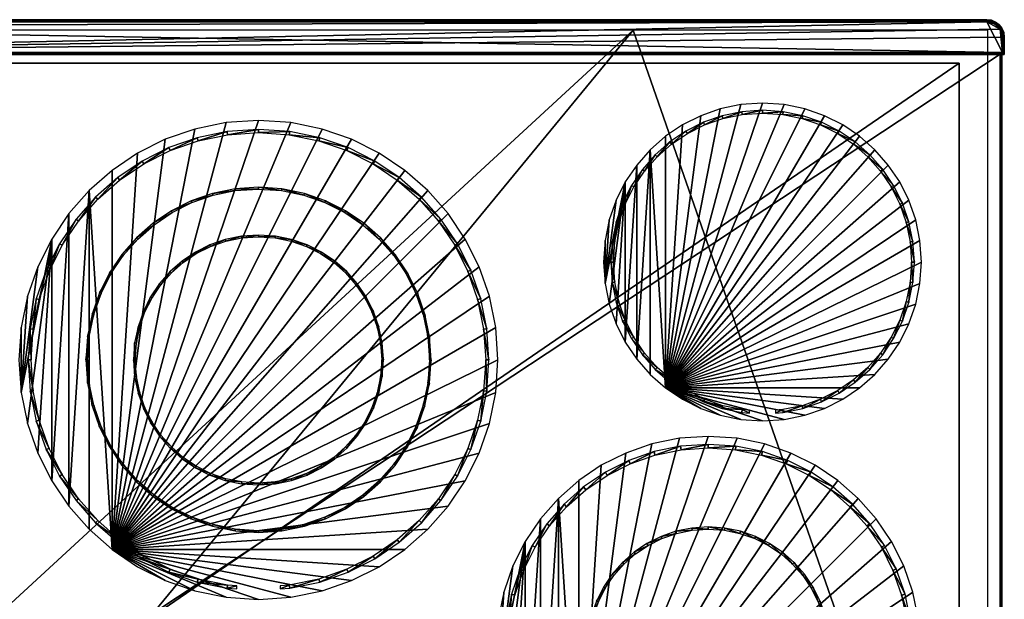
# Model space of a CAD drawing. Units: millimetres. Extents: x 0 to 29.6, y -20.8 to 0.
# Drawn here: x 10 to 29.6, y -11.5 to 0 of the extents above; entities that cross this region are included whole.
import ezdxf

# ---------------------------------------------------------------- set-up
doc = ezdxf.new("R2010")
doc.units = ezdxf.units.MM
doc.layers.get('0').update_dxf_attribs({"true_color": 0x5890e1})

msp = doc.modelspace()

# ---------------------------------------------------------------- meshes
at = {"color": 98, "true_color": 0x004c00}
mesh = msp.add_polyface(dxfattribs=at)
corners = [(0.04, -0.654, 3.529), (0.018, -0.676, 3.525), (29.577, -0.676, 3.525), (0.004, -0.689, 3.511), (29.59, -0.689, 3.511), (0, -0.694, 3.489), (29.594, -0.694, 3.489), (0, -0.694, 3.371), (29.594, -0.694, 3.371), (0.004, -0.689, 3.349), (29.59, -0.689, 3.349), (0.018, -0.676, 3.335), (29.577, -0.676, 3.335), (0.04, -0.654, 3.331), (29.555, -0.654, 3.331), (29.245, -0.04, 3.529), (0.13, -0.13, 3.529), (0.265, -0.051, 3.529), (0.349, -0.04, 3.529), (0.114, -0.114, 3.525), (0.192, -0.082, 3.529), (0.181, -0.063, 3.525), (0.105, -0.105, 3.511), (0.259, -0.03, 3.525), (0.174, -0.051, 3.511), (0.102, -0.102, 3.489), (0.13, -0.13, 3.331), (0.105, -0.105, 3.349), (0.102, -0.102, 3.371), (0.172, -0.047, 3.371), (0.114, -0.114, 3.335), (0.174, -0.051, 3.349), (0.172, -0.047, 3.489), (0.255, -0.012, 3.371), (0.181, -0.063, 3.335), (0.256, -0.017, 3.349), (0.256, -0.017, 3.511), (0.255, -0.012, 3.489), (0.348, -0.018, 3.525), (0.347, -0.004, 3.511), (29.246, -0.018, 3.525), (0.347, 0, 3.489), (29.247, -0.004, 3.511), (0.347, 0, 3.371), (29.247, 0, 3.371), (0.347, -0.004, 3.349), (0.259, -0.03, 3.335), (0.348, -0.018, 3.335), (29.247, -0.004, 3.349), (0.192, -0.082, 3.331), (0.265, -0.051, 3.331), (29.245, -0.04, 3.331), (0.349, -0.04, 3.331), (29.246, -0.018, 3.335)]
mesh.append_faces([[corners[k] for k in face] for face in [(13, 26, 14)]], dxfattribs={"vtx0": -1, "vtx1": -1, "color": 98})
mesh.append_faces([[corners[k] for k in face] for face in [(15, 16, 0), (15, 17, 16), (26, 50, 51)]], dxfattribs={"vtx0": -1, "vtx1": -1, "vtx2": -1, "color": 98})
mesh.append_faces([[corners[k] for k in face] for face in [(19, 16, 20), (20, 21, 19), (21, 20, 17), (23, 17, 18), (17, 23, 21), (26, 30, 34), (18, 38, 23), (38, 18, 15), (49, 34, 46), (34, 49, 26), (46, 50, 49), (50, 46, 47), (47, 52, 50), (52, 47, 53)]], dxfattribs={"vtx0": -1, "vtx2": -1, "color": 98})
mesh.append_faces([[corners[k] for k in face] for face in [(0, 1, 2), (1, 3, 4), (3, 5, 6), (5, 7, 8), (7, 9, 10), (9, 11, 12), (11, 13, 14), (15, 18, 17), (17, 20, 16), (22, 19, 21), (21, 24, 22), (24, 21, 23), (25, 22, 24), (27, 28, 29), (30, 27, 31), (29, 31, 27), (25, 32, 29), (24, 32, 25), (31, 29, 33), (33, 29, 32), (31, 34, 30), (33, 35, 31), (34, 31, 35), (32, 24, 36), (23, 36, 24), (32, 37, 33), (36, 37, 32), (36, 23, 38), (38, 39, 36), (39, 38, 40), (37, 36, 39), (41, 39, 42), (39, 41, 37), (43, 33, 37), (37, 41, 43), (35, 33, 43), (44, 43, 41), (43, 45, 35), (45, 43, 44), (46, 35, 45), (35, 46, 34), (47, 45, 48), (45, 47, 46), (26, 49, 50), (50, 52, 51)]], dxfattribs={"vtx2": -1, "color": 98})
mesh = msp.add_polyface(dxfattribs=at)
corners = [(29.422, -0.047, 3.489), (29.42, -0.051, 3.511), (29.489, -0.105, 3.511), (29.413, -0.063, 3.525), (29.48, -0.114, 3.525), (29.34, -0.012, 3.489), (29.464, -0.13, 3.529), (29.338, -0.017, 3.511), (29.402, -0.082, 3.529), (29.512, -0.192, 3.529), (29.335, -0.03, 3.525), (29.329, -0.051, 3.529), (29.246, -0.018, 3.525), (29.245, -0.04, 3.529), (29.247, -0.004, 3.511), (29.555, -0.349, 3.529), (0.04, -0.654, 3.529), (29.247, 0, 3.489), (29.555, -0.654, 3.529), (29.577, -0.676, 3.525), (29.59, -0.689, 3.511), (0.018, -0.676, 3.525), (29.594, -0.694, 3.489), (0.004, -0.689, 3.511), (29.594, -0.694, 3.371), (0, -0.694, 3.489), (29.59, -0.689, 3.349), (0, -0.694, 3.371), (29.577, -0.676, 3.335), (0.004, -0.689, 3.349), (29.555, -0.654, 3.331), (0.018, -0.676, 3.335), (0.348, -0.018, 3.525), (0.347, -0.004, 3.511), (0.347, 0, 3.489), (29.247, 0, 3.371), (29.34, -0.012, 3.371), (29.247, -0.004, 3.349), (0.347, -0.004, 3.349), (0.13, -0.13, 3.331), (29.245, -0.04, 3.331), (29.246, -0.018, 3.335), (0.348, -0.018, 3.335), (0.349, -0.04, 3.331), (29.338, -0.017, 3.349), (29.335, -0.03, 3.335), (29.422, -0.047, 3.371), (29.493, -0.102, 3.371), (29.42, -0.051, 3.349), (29.413, -0.063, 3.335), (29.489, -0.105, 3.349), (29.329, -0.051, 3.331), (29.402, -0.082, 3.331), (29.48, -0.114, 3.335), (29.512, -0.192, 3.331), (29.464, -0.13, 3.331)]
mesh.append_faces([[corners[k] for k in face] for face in [(15, 9, 16), (9, 13, 16), (9, 8, 13), (39, 40, 30), (40, 52, 54), (40, 54, 30)]], dxfattribs={"vtx0": -1, "vtx1": -1, "vtx2": -1, "color": 98})
mesh.append_faces([[corners[k] for k in face] for face in [(6, 4, 3), (3, 8, 6), (8, 3, 10), (10, 11, 8), (11, 10, 12), (12, 13, 11), (13, 12, 32), (41, 40, 43), (40, 41, 45), (51, 45, 49), (45, 51, 40), (49, 52, 51), (52, 49, 53), (53, 55, 52)]], dxfattribs={"vtx0": -1, "vtx2": -1, "color": 98})
mesh.append_faces([[corners[k] for k in face] for face in [(18, 15, 16)]], dxfattribs={"vtx1": -1, "color": 98})
mesh.append_faces([[corners[k] for k in face] for face in [(0, 1, 2), (1, 3, 4), (1, 0, 5), (5, 7, 1), (3, 1, 7), (9, 6, 8), (7, 10, 3), (14, 12, 10), (10, 7, 14), (17, 14, 7), (7, 5, 17), (19, 18, 16), (20, 19, 21), (22, 20, 23), (24, 22, 25), (26, 24, 27), (28, 26, 29), (30, 28, 31), (8, 11, 13), (12, 14, 33), (14, 17, 34), (34, 17, 35), (36, 35, 17), (17, 5, 36), (35, 37, 38), (37, 35, 36), (37, 41, 42), (41, 37, 44), (36, 44, 37), (44, 45, 41), (44, 36, 46), (46, 36, 5), (5, 0, 46), (47, 46, 0), (46, 48, 44), (48, 46, 47), (45, 44, 48), (48, 49, 45), (49, 48, 50), (40, 51, 52), (50, 53, 49), (52, 55, 54)]], dxfattribs={"vtx2": -1, "color": 98})
mesh = msp.add_polyface(dxfattribs=at)
corners = [(29.582, -0.255, 3.489), (29.594, -0.347, 3.489), (29.594, -0.347, 3.371), (29.582, -0.255, 3.371), (29.547, -0.172, 3.489), (29.547, -0.172, 3.371), (29.493, -0.102, 3.489), (29.493, -0.102, 3.371), (29.422, -0.047, 3.489), (29.489, -0.105, 3.511), (29.543, -0.174, 3.511), (29.531, -0.181, 3.525), (29.565, -0.259, 3.525), (29.48, -0.114, 3.525), (29.578, -0.256, 3.511), (29.577, -0.348, 3.525), (29.59, -0.347, 3.511), (29.42, -0.051, 3.511), (29.464, -0.13, 3.529), (29.512, -0.192, 3.529), (29.543, -0.265, 3.529), (29.555, -0.349, 3.529), (29.555, -0.654, 3.529), (29.577, -0.676, 3.525), (29.59, -0.689, 3.511), (29.594, -0.694, 3.489), (29.594, -0.694, 3.371), (29.59, -0.347, 3.349), (29.59, -0.689, 3.349), (29.577, -0.348, 3.335), (29.577, -0.676, 3.335), (29.555, -0.349, 3.331), (29.555, -0.654, 3.331), (29.489, -0.105, 3.349), (29.42, -0.051, 3.349), (29.543, -0.174, 3.349), (29.48, -0.114, 3.335), (29.512, -0.192, 3.331), (29.543, -0.265, 3.331), (29.578, -0.256, 3.349), (29.531, -0.181, 3.335), (29.464, -0.13, 3.331), (29.565, -0.259, 3.335)]
mesh.append_faces([[corners[k] for k in face] for face in [(13, 18, 19), (19, 11, 13), (11, 19, 20), (20, 12, 11), (12, 20, 21), (21, 15, 12), (15, 21, 22), (31, 29, 30), (37, 31, 32), (41, 36, 40), (40, 37, 41), (37, 40, 42), (42, 38, 37), (38, 42, 29), (29, 31, 38)]], dxfattribs={"vtx0": -1, "vtx2": -1, "color": 98})
mesh.append_faces([[corners[k] for k in face] for face in [(0, 1, 2), (2, 3, 0), (4, 0, 3), (3, 5, 4), (6, 4, 5), (5, 7, 6), (8, 6, 7), (9, 6, 8), (6, 9, 10), (10, 4, 6), (11, 10, 9), (10, 11, 12), (9, 13, 11), (4, 10, 14), (12, 14, 10), (14, 12, 15), (14, 0, 4), (15, 16, 14), (0, 14, 16), (16, 1, 0), (13, 9, 17), (21, 20, 19), (22, 23, 15), (16, 15, 23), (23, 24, 16), (1, 16, 24), (24, 25, 1), (2, 1, 25), (25, 26, 2), (27, 2, 26), (26, 28, 27), (29, 27, 28), (28, 30, 29), (30, 32, 31), (7, 33, 34), (33, 7, 5), (5, 35, 33), (36, 33, 35), (35, 5, 3), (37, 38, 31), (3, 39, 35), (39, 3, 2), (2, 27, 39), (35, 40, 36), (40, 35, 39), (39, 42, 40), (42, 39, 27), (27, 29, 42)]], dxfattribs={"vtx2": -1, "color": 98})
mesh = msp.add_polyface(dxfattribs=at)
corners = [(0.206, -20.47, 3.504), (5.517, -20.47, 3.504), (22.206, -0.209, 3.504), (0.206, -0.209, 3.504)]
mesh.append_faces([[corners[k] for k in face] for face in [(0, 1, 2), (2, 3, 0)]], dxfattribs={"vtx2": -1, "color": 98})
mesh = msp.add_polyface(dxfattribs=at)
corners = [(29.265, -20.47, 3.504), (29.265, -0.209, 3.504), (22.206, -0.209, 3.504), (5.517, -20.47, 3.504)]
mesh.append_faces([[corners[k] for k in face] for face in [(0, 1, 2), (2, 3, 0)]], dxfattribs={"vtx2": -1, "color": 98})
mesh = msp.add_polyface(dxfattribs=at)
corners = [(0.079, -0.689, 3.331), (0.063, -0.689, 3.334), (0.05, -0.689, 3.47), (29.515, -0.689, 3.499), (0.053, -0.689, 3.344), (0.05, -0.689, 3.361), (0.05, -20.114, 3.361), (0.053, -20.114, 3.344), (29.515, -20.114, 3.331), (0.05, -20.114, 3.47), (0.053, -20.114, 3.486), (0.053, -0.689, 3.486), (0.063, -20.114, 3.496), (0.063, -0.689, 3.496), (0.079, -20.114, 3.499), (0.079, -0.689, 3.499), (29.515, -20.114, 3.499), (29.531, -20.114, 3.496), (29.541, -20.114, 3.486), (29.531, -0.689, 3.496), (29.545, -20.114, 3.47), (29.541, -0.689, 3.486), (29.545, -0.689, 3.47), (29.545, -0.689, 3.361), (29.545, -20.114, 3.361), (29.541, -20.114, 3.344), (29.531, -20.114, 3.334), (29.541, -0.689, 3.344), (29.531, -0.689, 3.334), (29.515, -0.689, 3.331), (0.079, -20.114, 3.331), (0.063, -20.114, 3.334)]
mesh.append_faces([[corners[k] for k in face] for face in [(3, 0, 2), (14, 6, 8), (14, 8, 20), (3, 23, 0)]], dxfattribs={"vtx0": -1, "vtx1": -1, "vtx2": -1, "color": 98})
mesh.append_faces([[corners[k] for k in face] for face in [(3, 2, 11), (3, 11, 13), (14, 18, 17), (14, 20, 18)]], dxfattribs={"vtx0": -1, "vtx2": -1, "color": 98})
mesh.append_faces([[corners[k] for k in face] for face in [(15, 3, 13), (16, 14, 17)]], dxfattribs={"vtx1": -1, "color": 98})
mesh.append_faces([[corners[k] for k in face] for face in [(0, 1, 2), (1, 4, 2), (6, 7, 8), (12, 10, 6), (14, 12, 6), (19, 21, 23), (3, 19, 23), (26, 25, 20), (8, 26, 20), (23, 27, 0), (27, 28, 0), (7, 31, 8)]], dxfattribs={"vtx1": -1, "vtx2": -1, "color": 98})
mesh.append_faces([[corners[k] for k in face] for face in [(4, 5, 2), (6, 5, 4), (2, 5, 6), (4, 7, 6), (6, 9, 2), (2, 9, 10), (10, 9, 6), (10, 11, 2), (11, 10, 12), (12, 13, 11), (13, 12, 14), (14, 15, 13), (3, 15, 14), (14, 16, 3), (3, 16, 17), (17, 19, 3), (19, 17, 18), (18, 21, 19), (21, 18, 20), (20, 22, 21), (21, 22, 23), (23, 22, 20), (20, 24, 23), (25, 24, 20), (23, 24, 25), (25, 27, 23), (27, 25, 26), (26, 28, 27), (28, 26, 8), (28, 29, 0), (8, 29, 28), (30, 0, 29), (29, 8, 30), (1, 31, 7), (7, 4, 1), (0, 30, 31), (31, 1, 0), (31, 30, 8)]], dxfattribs={"vtx2": -1, "color": 98})
mesh = msp.add_polyface(dxfattribs=at)
corners = [(0.898, -19.936, 3.331), (0.898, -0.867, 3.331), (0.898, -0.867), (0.898, -19.936), (28.696, -19.936, 3.331), (28.696, -0.867), (28.696, -0.867, 3.331), (28.696, -19.936)]
mesh.append_faces([[corners[k] for k in face] for face in [(0, 1, 2), (2, 3, 0), (4, 0, 3), (5, 2, 1), (3, 2, 5), (1, 6, 5), (3, 7, 4), (6, 4, 7), (5, 7, 3), (7, 5, 6)]], dxfattribs={"vtx2": -1, "color": 98})
mesh = msp.add_polyface(dxfattribs=at)
corners = [(21.643, -4.399, 3.514), (21.614, -4.828, 3.514), (21.643, -5.257, 3.514), (21.728, -3.987, 3.514), (21.863, -3.597, 3.514), (22.047, -3.231, 3.514), (21.728, -5.669, 3.514), (21.863, -6.06, 3.514), (22.047, -6.425, 3.514), (22.274, -2.895, 3.514), (22.274, -6.762, 3.514), (22.542, -2.591, 3.514), (22.542, -7.066, 3.514), (22.846, -7.333, 3.514), (22.846, -2.323, 3.514), (23.183, -2.096, 3.514), (23.548, -1.912, 3.514), (23.938, -1.776, 3.514), (24.35, -1.692, 3.514), (24.779, -1.663, 3.514), (25.208, -1.692, 3.514), (25.62, -1.776, 3.514), (26.011, -1.912, 3.514), (26.376, -2.096, 3.514), (26.713, -2.323, 3.514), (27.017, -2.591, 3.514), (27.284, -2.895, 3.514), (27.512, -3.231, 3.514), (27.695, -3.597, 3.514), (27.831, -3.987, 3.514), (27.915, -4.399, 3.514), (27.944, -4.828, 3.514), (27.915, -5.257, 3.514), (27.831, -5.669, 3.514), (27.695, -6.06, 3.514), (27.512, -6.425, 3.514), (27.284, -6.762, 3.514), (27.017, -7.066, 3.514), (26.713, -7.333, 3.514), (26.376, -7.561, 3.514), (26.011, -7.744, 3.514), (25.62, -7.88, 3.514), (25.208, -7.964, 3.514), (24.779, -7.993, 3.514), (24.35, -7.964, 3.514), (23.938, -7.88, 3.514), (23.548, -7.744, 3.514), (23.183, -7.561, 3.514), (8.497, -5.473, 3.514), (8.409, -5.046, 3.514), (8.268, -4.641, 3.514), (1.96, -5.919, 3.514), (8.527, -5.919, 3.514), (7.249, -3.32, 3.514), (8.527, -13.246, 3.514), (6.9, -3.084, 3.514), (6.521, -2.893, 3.514), (1.96, -13.246, 3.514), (1.99, -13.691, 3.514), (8.497, -13.691, 3.514), (1.99, -5.473, 3.514), (2.077, -5.046, 3.514), (2.218, -4.641, 3.514), (8.268, -14.523, 3.514), (8.409, -14.118, 3.514), (2.645, -3.913, 3.514), (2.409, -4.262, 3.514), (2.077, -14.118, 3.514), (2.218, -14.523, 3.514), (3.966, -2.893, 3.514), (3.238, -3.32, 3.514), (2.922, -3.597, 3.514), (3.587, -3.084, 3.514), (5.689, -2.665, 3.514), (6.116, -2.752, 3.514), (4.798, -2.665, 3.514), (5.243, -2.635, 3.514), (4.371, -2.752, 3.514), (2.409, -14.902, 3.514), (2.645, -15.252, 3.514), (2.922, -15.567, 3.514), (3.238, -15.845, 3.514), (3.966, -16.271, 3.514), (3.587, -16.081, 3.514), (7.842, -15.252, 3.514), (8.078, -14.902, 3.514), (7.249, -15.845, 3.514), (7.564, -15.567, 3.514), (6.521, -16.271, 3.514), (6.9, -16.081, 3.514), (4.371, -16.412, 3.514), (4.798, -16.499, 3.514), (5.689, -16.499, 3.514), (6.116, -16.412, 3.514), (5.243, -16.529, 3.514), (10.016, -6.13, 3.514), (9.972, -6.777, 3.514), (10.016, -7.423, 3.514), (10.143, -5.51, 3.514), (10.347, -4.921, 3.514), (10.624, -4.371, 3.514), (10.143, -8.044, 3.514), (10.347, -8.632, 3.514), (10.624, -9.183, 3.514), (10.967, -3.863, 3.514), (10.967, -9.69, 3.514), (11.37, -3.405, 3.514), (11.37, -10.148, 3.514), (11.828, -10.552, 3.514), (11.828, -3.002, 3.514), (12.335, -2.659, 3.514), (12.886, -2.383, 3.514), (13.474, -2.178, 3.514), (14.095, -2.051, 3.514), (14.741, -2.007, 3.514), (15.388, -2.051, 3.514), (16.008, -2.178, 3.514), (16.597, -2.383, 3.514), (17.148, -2.659, 3.514), (17.655, -3.002, 3.514), (18.113, -3.405, 3.514), (18.516, -3.863, 3.514), (18.859, -4.371, 3.514), (19.136, -4.921, 3.514), (19.34, -5.51, 3.514), (19.467, -6.13, 3.514), (19.511, -6.777, 3.514), (19.467, -7.423, 3.514), (19.34, -8.044, 3.514), (19.136, -8.632, 3.514), (18.859, -9.183, 3.514), (18.516, -9.69, 3.514), (18.113, -10.148, 3.514), (17.655, -10.552, 3.514), (17.148, -10.895, 3.514), (16.597, -11.171, 3.514), (16.008, -11.376, 3.514), (15.388, -11.503, 3.514), (14.741, -11.546, 3.514), (14.095, -11.503, 3.514), (13.474, -11.376, 3.514), (12.886, -11.171, 3.514), (12.335, -10.895, 3.514), (19.514, -11.95, 3.514), (19.476, -12.522, 3.514), (19.514, -13.095, 3.514), (19.627, -11.4, 3.514), (19.808, -10.879, 3.514), (20.053, -10.392, 3.514), (19.627, -13.644, 3.514), (19.808, -14.165, 3.514), (20.053, -14.653, 3.514), (20.356, -9.943, 3.514), (20.356, -15.102, 3.514), (20.713, -9.537, 3.514), (20.713, -15.508, 3.514), (21.119, -15.865, 3.514), (21.119, -9.18, 3.514), (21.568, -8.876, 3.514), (22.056, -8.631, 3.514), (22.577, -8.45, 3.514), (23.126, -8.338, 3.514), (23.699, -8.299, 3.514), (24.272, -8.338, 3.514), (24.821, -8.45, 3.514), (25.342, -8.631, 3.514), (25.829, -8.876, 3.514), (26.279, -9.18, 3.514), (26.684, -9.537, 3.514), (27.041, -9.943, 3.514), (27.345, -10.392, 3.514), (27.59, -10.879, 3.514), (27.771, -11.4, 3.514), (27.884, -11.95, 3.514), (27.922, -12.522, 3.514), (27.884, -13.095, 3.514), (27.771, -13.644, 3.514), (27.59, -14.165, 3.514), (27.345, -14.653, 3.514), (27.041, -15.102, 3.514), (26.684, -15.508, 3.514), (26.279, -15.865, 3.514), (25.829, -16.169, 3.514), (25.342, -16.413, 3.514), (24.821, -16.595, 3.514), (24.272, -16.707, 3.514), (23.699, -16.746, 3.514), (23.126, -16.707, 3.514), (22.577, -16.595, 3.514), (22.056, -16.413, 3.514), (21.568, -16.169, 3.514), (8.078, -4.262, 3.514), (7.842, -3.913, 3.514), (7.564, -3.597, 3.514)]
mesh.append_faces([[corners[k] for k in face] for face in [(0, 2, 3), (95, 97, 98), (143, 145, 146)]], dxfattribs={"vtx0": -1, "vtx1": -1, "color": 98})
mesh.append_faces([[corners[k] for k in face] for face in [(51, 48, 50), (51, 50, 53), (58, 63, 59), (51, 65, 62), (51, 69, 65), (51, 53, 69), (69, 70, 65), (53, 73, 69), (53, 56, 73), (73, 75, 69), (58, 68, 79), (58, 79, 82), (79, 81, 82), (58, 82, 63), (86, 84, 63), (82, 86, 63), (92, 88, 86), (82, 92, 86), (82, 91, 92), (50, 192, 53)]], dxfattribs={"vtx0": -1, "vtx1": -1, "vtx2": -1, "color": 98})
mesh.append_faces([[corners[k] for k in face] for face in [(2, 4, 3), (2, 5, 4), (8, 9, 5), (10, 11, 9), (13, 14, 11), (13, 15, 14), (13, 16, 15), (13, 17, 16), (13, 18, 17), (13, 19, 18), (13, 20, 19), (13, 21, 20), (13, 22, 21), (13, 23, 22), (13, 24, 23), (13, 25, 24), (13, 26, 25), (13, 27, 26), (13, 28, 27), (13, 29, 28), (13, 30, 29), (13, 31, 30), (13, 32, 31), (13, 33, 32), (13, 34, 33), (13, 35, 34), (13, 36, 35), (13, 37, 36), (13, 38, 37), (13, 39, 38), (13, 40, 39), (13, 41, 40), (13, 42, 41), (13, 43, 42), (13, 44, 43), (13, 45, 44), (13, 46, 45), (51, 52, 48), (58, 59, 54), (51, 62, 61), (97, 99, 98), (97, 100, 99), (103, 104, 100), (105, 106, 104), (108, 109, 106), (108, 110, 109), (108, 111, 110), (108, 112, 111), (108, 113, 112), (108, 114, 113), (108, 115, 114), (108, 116, 115), (108, 117, 116), (108, 118, 117), (108, 119, 118), (108, 120, 119), (108, 121, 120), (108, 122, 121), (108, 123, 122), (108, 124, 123), (108, 125, 124), (108, 126, 125), (108, 127, 126), (108, 128, 127), (108, 129, 128), (108, 130, 129), (108, 131, 130), (108, 132, 131), (108, 133, 132), (108, 134, 133), (108, 135, 134), (108, 136, 135), (108, 137, 136), (108, 138, 137), (108, 139, 138), (108, 140, 139), (108, 141, 140), (145, 147, 146), (145, 148, 147), (151, 152, 148), (153, 154, 152), (156, 157, 154), (156, 158, 157), (156, 159, 158), (156, 160, 159), (156, 161, 160), (156, 162, 161), (156, 163, 162), (156, 164, 163), (156, 165, 164), (156, 166, 165), (156, 167, 166), (156, 168, 167), (156, 169, 168), (156, 170, 169), (156, 171, 170), (156, 172, 171), (156, 173, 172), (156, 174, 173), (156, 175, 174), (156, 176, 175), (156, 177, 176), (156, 178, 177), (156, 179, 178), (156, 180, 179), (156, 181, 180), (156, 182, 181), (156, 183, 182), (156, 184, 183), (156, 185, 184), (156, 186, 185), (156, 187, 186), (156, 188, 187), (156, 189, 188)]], dxfattribs={"vtx0": -1, "vtx2": -1, "color": 98})
mesh.append_faces([[corners[k] for k in face] for face in [(60, 51, 61)]], dxfattribs={"vtx1": -1, "color": 98})
mesh.append_faces([[corners[k] for k in face] for face in [(2, 6, 5), (6, 7, 5), (7, 8, 5), (8, 10, 9), (10, 12, 11), (12, 13, 11), (54, 52, 51), (51, 57, 54), (57, 58, 54), (97, 101, 100), (101, 102, 100), (102, 103, 100), (103, 105, 104), (105, 107, 106), (107, 108, 106), (145, 149, 148), (149, 150, 148), (150, 151, 148), (151, 153, 152), (153, 155, 154), (155, 156, 154)]], dxfattribs={"vtx1": -1, "vtx2": -1, "color": 98})
mesh.append_faces([[corners[k] for k in face] for face in [(0, 1, 2), (13, 47, 46), (48, 49, 50), (53, 55, 56), (63, 64, 59), (65, 66, 62), (58, 67, 68), (70, 71, 65), (69, 72, 70), (56, 74, 73), (73, 76, 75), (75, 77, 69), (68, 78, 79), (79, 80, 81), (81, 83, 82), (84, 85, 63), (86, 87, 84), (88, 89, 86), (82, 90, 91), (92, 93, 88), (91, 94, 92), (95, 96, 97), (108, 142, 141), (143, 144, 145), (156, 190, 189), (50, 191, 192), (192, 193, 53)]], dxfattribs={"vtx2": -1, "color": 98})
mesh = msp.add_polyface(dxfattribs=at)
corners = [(22.642, -2.691, 3.519), (22.386, -2.981, 3.519), (22.431, -3.016, 3.519), (22.218, -3.332, 3.519), (22.169, -3.303, 3.519), (22.046, -3.674, 3.519), (22.218, -6.325, 3.519), (22.046, -5.982, 3.519), (21.994, -6.004, 3.519), (22.932, -2.435, 3.519), (22.682, -2.731, 3.519), (22.967, -2.48, 3.519), (23.254, -2.218, 3.519), (23.283, -2.267, 3.519), (23.603, -2.043, 3.519), (23.625, -2.095, 3.519), (23.976, -1.913, 3.519), (23.991, -1.968, 3.519), (24.369, -1.833, 3.519), (24.377, -1.889, 3.519), (24.779, -1.805, 3.519), (24.779, -1.862, 3.519), (25.189, -1.833, 3.519), (25.182, -1.889, 3.519), (25.582, -1.913, 3.519), (25.567, -1.968, 3.519), (25.956, -2.043, 3.519), (25.933, -2.095, 3.519), (26.304, -2.218, 3.519), (26.276, -2.267, 3.519), (26.626, -2.435, 3.519), (26.591, -2.48, 3.519), (26.916, -2.691, 3.519), (26.876, -2.731, 3.519), (27.172, -2.981, 3.519), (27.127, -3.016, 3.519), (27.389, -3.303, 3.519), (27.34, -3.332, 3.519), (27.565, -3.652, 3.519), (27.512, -3.674, 3.519), (27.695, -4.025, 3.519), (27.64, -4.04, 3.519), (27.775, -4.418, 3.519), (27.719, -4.426, 3.519), (27.803, -4.828, 3.519), (27.746, -4.828, 3.519), (27.775, -5.238, 3.519), (27.719, -5.23, 3.519), (27.695, -5.631, 3.519), (27.64, -5.616, 3.519), (27.565, -6.004, 3.519), (27.512, -5.982, 3.519), (27.389, -6.353, 3.519)]
mesh.append_faces([[corners[k] for k in face] for face in [(0, 1, 2), (3, 2, 1), (1, 4, 3), (5, 3, 4), (6, 7, 8), (9, 0, 10), (10, 11, 9), (12, 9, 11), (11, 13, 12), (14, 12, 13), (13, 15, 14), (16, 14, 15), (15, 17, 16), (18, 16, 17), (17, 19, 18), (20, 18, 19), (19, 21, 20), (22, 20, 21), (21, 23, 22), (24, 22, 23), (23, 25, 24), (26, 24, 25), (25, 27, 26), (28, 26, 27), (27, 29, 28), (30, 28, 29), (29, 31, 30), (32, 30, 31), (31, 33, 32), (34, 32, 33), (33, 35, 34), (36, 34, 35), (35, 37, 36), (38, 36, 37), (37, 39, 38), (40, 38, 39), (39, 41, 40), (42, 40, 41), (41, 43, 42), (44, 42, 43), (43, 45, 44), (46, 44, 45), (45, 47, 46), (48, 46, 47), (47, 49, 48), (50, 48, 49), (49, 51, 50), (52, 50, 51), (2, 10, 0)]], dxfattribs={"vtx1": -1, "vtx2": -1, "color": 98})
mesh = msp.add_polyface(dxfattribs=at)
corners = [(13.522, -2.352, 3.519), (12.956, -2.549, 3.519), (12.981, -2.606, 3.519), (13.539, -2.412, 3.519), (14.119, -2.229, 3.519), (14.128, -2.292, 3.519), (14.741, -2.188, 3.519), (14.741, -2.25, 3.519), (15.364, -2.229, 3.519), (15.355, -2.292, 3.519), (15.961, -2.352, 3.519), (15.944, -2.412, 3.519), (16.527, -2.549, 3.519), (16.502, -2.606, 3.519), (13.007, -3.809, 3.519), (13.025, -3.838, 3.519), (13.417, -3.641, 3.519), (13.404, -3.61, 3.519), (13.837, -3.495, 3.519), (13.828, -3.462, 3.519), (14.28, -3.405, 3.519), (14.275, -3.371, 3.519), (14.741, -3.373, 3.519), (14.741, -3.339, 3.519), (15.203, -3.405, 3.519), (15.207, -3.371, 3.519), (15.646, -3.495, 3.519), (15.655, -3.462, 3.519), (16.065, -3.641, 3.519), (16.079, -3.61, 3.519), (16.458, -3.838, 3.519), (13.222, -4.808, 3.519), (12.983, -5.018, 3.519), (13.007, -5.042, 3.519), (13.243, -4.835, 3.519), (13.486, -4.629, 3.519), (13.504, -4.658, 3.519), (13.774, -4.485, 3.519), (13.787, -4.516, 3.519), (14.08, -4.378, 3.519), (14.09, -4.411, 3.519), (14.404, -4.312, 3.519), (14.409, -4.346, 3.519), (14.741, -4.289, 3.519), (14.741, -4.323, 3.519), (15.079, -4.312, 3.519), (15.074, -4.346, 3.519), (15.402, -4.378, 3.519), (15.393, -4.411, 3.519), (15.709, -4.485, 3.519), (15.696, -4.516, 3.519), (15.997, -4.629, 3.519), (15.979, -4.658, 3.519), (16.261, -4.808, 3.519), (16.24, -4.835, 3.519)]
mesh.append_faces([[corners[k] for k in face] for face in [(14, 15, 16), (16, 17, 14), (17, 16, 18), (18, 19, 17), (19, 18, 20), (20, 21, 19), (21, 20, 22), (22, 23, 21), (23, 22, 24), (24, 25, 23), (25, 24, 26), (26, 27, 25), (27, 26, 28), (28, 29, 27), (29, 28, 30)]], dxfattribs={"vtx0": -1, "vtx2": -1, "color": 98})
mesh.append_faces([[corners[k] for k in face] for face in [(0, 1, 2), (2, 3, 0), (4, 0, 3), (3, 5, 4), (6, 4, 5), (5, 7, 6), (8, 6, 7), (7, 9, 8), (10, 8, 9), (9, 11, 10), (12, 10, 11), (11, 13, 12), (31, 32, 33), (33, 34, 31), (35, 31, 34), (34, 36, 35), (37, 35, 36), (36, 38, 37), (39, 37, 38), (38, 40, 39), (41, 39, 40), (40, 42, 41), (43, 41, 42), (42, 44, 43), (45, 43, 44), (44, 46, 45), (47, 45, 46), (46, 48, 47), (49, 47, 48), (48, 50, 49), (51, 49, 50), (50, 52, 51), (53, 51, 52), (52, 54, 53)]], dxfattribs={"vtx1": -1, "vtx2": -1, "color": 98})
mesh = msp.add_polyface(dxfattribs=at)
corners = [(11.159, -4.012, 3.519), (11.542, -3.577, 3.519), (11.497, -3.533, 3.519), (11.109, -3.973, 3.519), (10.833, -4.493, 3.519), (10.779, -4.462, 3.519), (10.571, -5.016, 3.519), (10.513, -4.991, 3.519), (10.377, -5.574, 3.519), (10.316, -5.558, 3.519), (10.256, -6.163, 3.519), (10.194, -6.155, 3.519), (10.215, -6.777, 3.519), (10.152, -6.777, 3.519), (12.021, -4.677, 3.519), (12.048, -4.698, 3.519), (12.336, -4.371, 3.519), (11.774, -5.043, 3.519), (11.803, -5.06, 3.519), (11.574, -5.439, 3.519), (11.606, -5.453, 3.519), (11.427, -5.864, 3.519), (11.46, -5.873, 3.519), (11.335, -6.311, 3.519), (11.369, -6.315, 3.519), (11.304, -6.777, 3.519), (11.338, -6.777, 3.519), (12.983, -5.018, 3.519), (12.772, -5.257, 3.519), (12.799, -5.278, 3.519), (12.623, -5.539, 3.519), (12.594, -5.522, 3.519), (12.481, -5.822, 3.519), (12.449, -5.809, 3.519), (12.376, -6.125, 3.519), (12.343, -6.116, 3.519), (12.31, -6.444, 3.519), (12.276, -6.439, 3.519), (12.288, -6.777, 3.519), (12.254, -6.777, 3.519), (12.31, -7.11, 3.519), (11.938, -3.144, 3.519), (11.976, -3.194, 3.519), (12.426, -2.815, 3.519), (12.458, -2.869, 3.519), (12.956, -2.549, 3.519), (12.981, -2.606, 3.519), (8.351, -6.344, 3.519), (8.38, -5.919, 3.519), (8.321, -5.919, 3.519), (12.311, -4.347, 3.519), (12.663, -4.083, 3.519), (12.642, -4.056, 3.519), (13.025, -3.838, 3.519), (13.007, -3.809, 3.519), (13.007, -5.042, 3.519)]
mesh.append_faces([[corners[k] for k in face] for face in [(14, 15, 16), (15, 14, 17), (17, 18, 15), (18, 17, 19), (19, 20, 18), (20, 19, 21), (21, 22, 20), (22, 21, 23), (23, 24, 22), (24, 23, 25), (25, 26, 24), (50, 16, 51), (51, 52, 50), (52, 51, 53), (53, 54, 52), (16, 50, 14)]], dxfattribs={"vtx0": -1, "vtx2": -1, "color": 98})
mesh.append_faces([[corners[k] for k in face] for face in [(0, 1, 2), (2, 3, 0), (4, 0, 3), (3, 5, 4), (6, 4, 5), (5, 7, 6), (8, 6, 7), (7, 9, 8), (10, 8, 9), (9, 11, 10), (12, 10, 11), (11, 13, 12), (27, 28, 29), (30, 29, 28), (28, 31, 30), (32, 30, 31), (31, 33, 32), (34, 32, 33), (33, 35, 34), (36, 34, 35), (35, 37, 36), (38, 36, 37), (37, 39, 38), (40, 38, 39), (41, 2, 1), (1, 42, 41), (43, 41, 42), (42, 44, 43), (45, 43, 44), (44, 46, 45), (47, 48, 49), (29, 55, 27)]], dxfattribs={"vtx1": -1, "vtx2": -1, "color": 98})
mesh = msp.add_polyface(dxfattribs=at)
corners = [(22.169, -3.303, 3.519), (21.994, -3.652, 3.519), (22.046, -3.674, 3.519), (21.919, -4.04, 3.519), (21.864, -4.025, 3.519), (21.84, -4.426, 3.519), (21.784, -4.418, 3.519), (21.813, -4.828, 3.519), (21.756, -4.828, 3.519), (21.84, -5.23, 3.519), (21.784, -5.238, 3.519), (21.919, -5.616, 3.519), (21.864, -5.631, 3.519), (22.046, -5.982, 3.519), (17.057, -2.815, 3.519), (16.527, -2.549, 3.519), (16.502, -2.606, 3.519), (17.025, -2.869, 3.519), (17.545, -3.144, 3.519), (17.506, -3.194, 3.519), (17.986, -3.533, 3.519), (17.941, -3.577, 3.519), (18.374, -3.973, 3.519), (18.324, -4.012, 3.519), (18.704, -4.462, 3.519), (18.649, -4.493, 3.519), (18.97, -4.991, 3.519), (18.912, -5.016, 3.519), (19.167, -5.558, 3.519), (19.106, -5.574, 3.519), (19.289, -6.155, 3.519), (16.458, -3.838, 3.519), (16.476, -3.809, 3.519), (16.079, -3.61, 3.519), (16.82, -4.083, 3.519), (16.841, -4.056, 3.519), (17.147, -4.371, 3.519), (17.171, -4.347, 3.519), (17.435, -4.698, 3.519), (17.462, -4.677, 3.519), (17.68, -5.06, 3.519), (17.709, -5.043, 3.519), (17.877, -5.453, 3.519), (17.909, -5.439, 3.519), (18.023, -5.873, 3.519), (18.056, -5.864, 3.519), (16.5, -5.018, 3.519), (16.261, -4.808, 3.519), (16.24, -4.835, 3.519), (16.476, -5.042, 3.519), (16.71, -5.257, 3.519), (16.683, -5.278, 3.519), (16.889, -5.522, 3.519), (16.86, -5.539, 3.519), (17.033, -5.809, 3.519), (17.002, -5.822, 3.519)]
mesh.append_faces([[corners[k] for k in face] for face in [(31, 32, 33), (32, 31, 34), (34, 35, 32), (35, 34, 36), (36, 37, 35), (37, 36, 38), (38, 39, 37), (39, 38, 40), (40, 41, 39), (41, 40, 42), (42, 43, 41), (43, 42, 44), (44, 45, 43)]], dxfattribs={"vtx0": -1, "vtx2": -1, "color": 98})
mesh.append_faces([[corners[k] for k in face] for face in [(0, 1, 2), (3, 2, 1), (1, 4, 3), (5, 3, 4), (4, 6, 5), (7, 5, 6), (6, 8, 7), (9, 7, 8), (8, 10, 9), (11, 9, 10), (10, 12, 11), (13, 11, 12), (14, 15, 16), (16, 17, 14), (18, 14, 17), (17, 19, 18), (20, 18, 19), (19, 21, 20), (22, 20, 21), (21, 23, 22), (24, 22, 23), (23, 25, 24), (26, 24, 25), (25, 27, 26), (28, 26, 27), (27, 29, 28), (30, 28, 29), (46, 47, 48), (48, 49, 46), (50, 46, 49), (49, 51, 50), (52, 50, 51), (51, 53, 52), (54, 52, 53), (53, 55, 54)]], dxfattribs={"vtx1": -1, "vtx2": -1, "color": 98})
mesh = msp.add_polyface(dxfattribs=at)
corners = [(21.864, -5.631, 3.519), (21.994, -6.004, 3.519), (22.046, -5.982, 3.519), (16.261, -8.746, 3.519), (16.5, -8.535, 3.519), (16.476, -8.511, 3.519), (19.106, -5.574, 3.519), (19.226, -6.163, 3.519), (19.289, -6.155, 3.519), (19.331, -6.777, 3.519), (19.268, -6.777, 3.519), (19.289, -7.399, 3.519), (19.226, -7.391, 3.519), (19.167, -7.996, 3.519), (19.106, -7.979, 3.519), (18.97, -8.562, 3.519), (18.912, -8.538, 3.519), (18.704, -9.092, 3.519), (18.649, -9.06, 3.519), (21.685, -9.076, 3.519), (22.146, -8.844, 3.519), (22.118, -8.778, 3.519), (21.649, -9.014, 3.519), (18.056, -5.864, 3.519), (18.023, -5.873, 3.519), (18.114, -6.315, 3.519), (18.147, -6.311, 3.519), (18.145, -6.777, 3.519), (18.179, -6.777, 3.519), (18.114, -7.238, 3.519), (18.147, -7.243, 3.519), (18.023, -7.681, 3.519), (18.056, -7.69, 3.519), (17.877, -8.101, 3.519), (17.909, -8.114, 3.519), (17.68, -8.494, 3.519), (17.709, -8.511, 3.519), (17.435, -8.856, 3.519), (17.462, -8.877, 3.519), (17.147, -9.183, 3.519), (17.14, -6.116, 3.519), (17.033, -5.809, 3.519), (17.002, -5.822, 3.519), (17.107, -6.125, 3.519), (17.206, -6.439, 3.519), (17.173, -6.444, 3.519), (17.229, -6.777, 3.519), (17.195, -6.777, 3.519), (17.206, -7.114, 3.519), (17.173, -7.11, 3.519), (17.14, -7.438, 3.519), (17.107, -7.429, 3.519), (17.033, -7.745, 3.519), (17.002, -7.731, 3.519), (16.889, -8.032, 3.519), (16.86, -8.015, 3.519), (16.71, -8.296, 3.519), (16.683, -8.276, 3.519)]
mesh.append_faces([[corners[k] for k in face] for face in [(23, 24, 25), (25, 26, 23), (26, 25, 27), (27, 28, 26), (28, 27, 29), (29, 30, 28), (30, 29, 31), (31, 32, 30), (32, 31, 33), (33, 34, 32), (34, 33, 35), (35, 36, 34), (36, 35, 37), (37, 38, 36), (38, 37, 39)]], dxfattribs={"vtx0": -1, "vtx2": -1, "color": 98})
mesh.append_faces([[corners[k] for k in face] for face in [(0, 1, 2), (3, 4, 5), (6, 7, 8), (9, 8, 7), (7, 10, 9), (11, 9, 10), (10, 12, 11), (13, 11, 12), (12, 14, 13), (15, 13, 14), (14, 16, 15), (17, 15, 16), (16, 18, 17), (19, 20, 21), (21, 22, 19), (40, 41, 42), (42, 43, 40), (44, 40, 43), (43, 45, 44), (46, 44, 45), (45, 47, 46), (48, 46, 47), (47, 49, 48), (50, 48, 49), (49, 51, 50), (52, 50, 51), (51, 53, 52), (54, 52, 53), (53, 55, 54), (56, 54, 55), (55, 57, 56), (4, 56, 57), (57, 5, 4)]], dxfattribs={"vtx1": -1, "vtx2": -1, "color": 98})
mesh = msp.add_polyface(dxfattribs=at)
corners = [(21.994, -6.004, 3.519), (22.169, -6.353, 3.519), (22.218, -6.325, 3.519), (22.431, -6.64, 3.519), (22.386, -6.675, 3.519), (22.682, -6.925, 3.519), (22.642, -6.965, 3.519), (22.967, -7.176, 3.519), (22.932, -7.221, 3.519), (23.283, -7.389, 3.519), (23.254, -7.438, 3.519), (23.625, -7.561, 3.519), (23.603, -7.614, 3.519), (23.991, -7.689, 3.519), (23.976, -7.743, 3.519), (24.377, -7.767, 3.519), (24.369, -7.824, 3.519), (24.523, -7.835, 3.519), (24.523, -7.778, 3.519), (25.567, -7.689, 3.519), (25.182, -7.767, 3.519), (25.189, -7.824, 3.519), (25.582, -7.743, 3.519), (25.933, -7.561, 3.519), (25.956, -7.614, 3.519), (26.276, -7.389, 3.519), (26.304, -7.438, 3.519), (26.591, -7.176, 3.519), (26.626, -7.221, 3.519), (26.876, -6.925, 3.519), (26.916, -6.965, 3.519), (27.512, -5.982, 3.519), (27.34, -6.325, 3.519), (27.389, -6.353, 3.519), (27.172, -6.675, 3.519), (27.127, -6.64, 3.519), (25.036, -7.778, 3.519), (25.036, -7.835, 3.519), (25.252, -8.844, 3.519), (25.713, -9.076, 3.519), (25.749, -9.014, 3.519), (25.28, -8.778, 3.519), (24.76, -8.673, 3.519), (24.779, -8.604, 3.519), (24.24, -8.567, 3.519), (24.25, -8.496, 3.519), (23.699, -8.53, 3.519), (23.699, -8.459, 3.519), (23.158, -8.567, 3.519), (23.148, -8.496, 3.519), (22.638, -8.673, 3.519), (22.619, -8.604, 3.519), (22.146, -8.844, 3.519), (22.118, -8.778, 3.519)]
mesh.append_faces([[corners[k] for k in face] for face in [(15, 16, 17)]], dxfattribs={"vtx0": -1, "vtx2": -1, "color": 98})
mesh.append_faces([[corners[k] for k in face] for face in [(0, 1, 2), (3, 2, 1), (1, 4, 3), (5, 3, 4), (4, 6, 5), (7, 5, 6), (6, 8, 7), (9, 7, 8), (8, 10, 9), (11, 9, 10), (10, 12, 11), (13, 11, 12), (12, 14, 13), (15, 13, 14), (14, 16, 15), (19, 20, 21), (21, 22, 19), (23, 19, 22), (22, 24, 23), (25, 23, 24), (24, 26, 25), (27, 25, 26), (26, 28, 27), (29, 27, 28), (28, 30, 29), (31, 32, 33), (34, 33, 32), (32, 35, 34), (30, 34, 35), (35, 29, 30), (37, 21, 20), (38, 39, 40), (40, 41, 38), (42, 38, 41), (41, 43, 42), (44, 42, 43), (43, 45, 44), (46, 44, 45), (45, 47, 46), (48, 46, 47), (47, 49, 48), (50, 48, 49), (49, 51, 50), (52, 50, 51), (51, 53, 52)]], dxfattribs={"vtx1": -1, "vtx2": -1, "color": 98})
mesh.append_faces([[corners[k] for k in face] for face in [(17, 18, 15), (20, 36, 37)]], dxfattribs={"vtx2": -1, "color": 98})
mesh = msp.add_polyface(dxfattribs=at)
corners = [(10.256, -7.391, 3.519), (10.215, -6.777, 3.519), (10.152, -6.777, 3.519), (10.194, -7.399, 3.519), (10.377, -7.979, 3.519), (10.316, -7.996, 3.519), (10.571, -8.538, 3.519), (10.513, -8.562, 3.519), (10.833, -9.06, 3.519), (10.779, -9.092, 3.519), (11.159, -9.542, 3.519), (11.109, -9.58, 3.519), (11.542, -9.977, 3.519), (11.497, -10.021, 3.519), (11.976, -10.359, 3.519), (11.938, -10.409, 3.519), (12.458, -10.685, 3.519), (12.426, -10.739, 3.519), (12.981, -10.947, 3.519), (12.956, -11.005, 3.519), (11.338, -6.777, 3.519), (11.304, -6.777, 3.519), (11.335, -7.243, 3.519), (11.369, -7.238, 3.519), (11.427, -7.69, 3.519), (11.46, -7.681, 3.519), (11.574, -8.114, 3.519), (11.606, -8.101, 3.519), (11.774, -8.511, 3.519), (11.803, -8.494, 3.519), (12.021, -8.877, 3.519), (12.048, -8.856, 3.519), (12.311, -9.207, 3.519), (12.336, -9.183, 3.519), (12.642, -9.498, 3.519), (12.663, -9.471, 3.519), (13.007, -9.745, 3.519), (13.025, -9.715, 3.519), (12.254, -6.777, 3.519), (12.276, -7.114, 3.519), (12.31, -7.11, 3.519), (12.376, -7.429, 3.519), (12.343, -7.438, 3.519), (12.481, -7.731, 3.519), (12.449, -7.745, 3.519), (12.623, -8.015, 3.519), (12.594, -8.032, 3.519), (12.799, -8.276, 3.519), (12.772, -8.296, 3.519), (13.007, -8.511, 3.519), (12.983, -8.535, 3.519), (13.243, -8.719, 3.519), (8.358, -11.296, 3.519), (8.399, -11.296, 3.519), (8.399, -7.911, 3.519), (8.358, -7.911, 3.519)]
mesh.append_faces([[corners[k] for k in face] for face in [(20, 21, 22), (22, 23, 20), (23, 22, 24), (24, 25, 23), (25, 24, 26), (26, 27, 25), (27, 26, 28), (28, 29, 27), (29, 28, 30), (30, 31, 29), (31, 30, 32), (32, 33, 31), (33, 32, 34), (34, 35, 33), (35, 34, 36), (36, 37, 35)]], dxfattribs={"vtx0": -1, "vtx2": -1, "color": 98})
mesh.append_faces([[corners[k] for k in face] for face in [(0, 1, 2), (2, 3, 0), (4, 0, 3), (3, 5, 4), (6, 4, 5), (5, 7, 6), (8, 6, 7), (7, 9, 8), (10, 8, 9), (9, 11, 10), (12, 10, 11), (11, 13, 12), (14, 12, 13), (13, 15, 14), (16, 14, 15), (15, 17, 16), (18, 16, 17), (17, 19, 18), (38, 39, 40), (41, 40, 39), (39, 42, 41), (43, 41, 42), (42, 44, 43), (45, 43, 44), (44, 46, 45), (47, 45, 46), (46, 48, 47), (49, 47, 48), (48, 50, 49), (51, 49, 50)]], dxfattribs={"vtx1": -1, "vtx2": -1, "color": 98})
mesh.append_faces([[corners[k] for k in face] for face in [(52, 53, 54), (54, 55, 52)]], dxfattribs={"vtx2": -1, "color": 98})
mesh = msp.add_polyface(dxfattribs=at)
corners = [(13.539, -11.141, 3.519), (12.981, -10.947, 3.519), (12.956, -11.005, 3.519), (13.522, -11.202, 3.519), (14.128, -11.262, 3.519), (14.119, -11.324, 3.519), (14.308, -11.274, 3.519), (14.308, -11.337, 3.519), (13.025, -9.715, 3.519), (13.007, -9.745, 3.519), (13.404, -9.944, 3.519), (13.417, -9.912, 3.519), (13.828, -10.091, 3.519), (13.837, -10.058, 3.519), (14.275, -10.183, 3.519), (14.28, -10.149, 3.519), (14.741, -10.214, 3.519), (14.741, -10.18, 3.519), (15.207, -10.183, 3.519), (15.203, -10.149, 3.519), (15.655, -10.091, 3.519), (15.646, -10.058, 3.519), (16.079, -9.944, 3.519), (16.065, -9.912, 3.519), (16.476, -9.745, 3.519), (12.983, -8.535, 3.519), (13.222, -8.746, 3.519), (13.243, -8.719, 3.519), (13.504, -8.895, 3.519), (13.486, -8.925, 3.519), (13.787, -9.037, 3.519), (13.774, -9.069, 3.519), (14.09, -9.143, 3.519), (14.08, -9.176, 3.519), (14.409, -9.208, 3.519), (14.404, -9.242, 3.519), (14.741, -9.23, 3.519), (14.741, -9.265, 3.519), (15.074, -9.208, 3.519), (15.079, -9.242, 3.519), (15.393, -9.143, 3.519), (15.402, -9.176, 3.519), (15.696, -9.037, 3.519), (15.709, -9.069, 3.519), (15.979, -8.895, 3.519), (15.997, -8.925, 3.519), (16.24, -8.719, 3.519), (16.261, -8.746, 3.519), (16.476, -8.511, 3.519), (15.355, -11.262, 3.519), (15.175, -11.274, 3.519), (15.175, -11.337, 3.519), (15.364, -11.324, 3.519), (15.944, -11.141, 3.519), (15.961, -11.202, 3.519), (16.502, -10.947, 3.519)]
mesh.append_faces([[corners[k] for k in face] for face in [(8, 9, 10), (10, 11, 8), (11, 10, 12), (12, 13, 11), (13, 12, 14), (14, 15, 13), (15, 14, 16), (16, 17, 15), (17, 16, 18), (18, 19, 17), (19, 18, 20), (20, 21, 19), (21, 20, 22), (22, 23, 21), (23, 22, 24)]], dxfattribs={"vtx0": -1, "vtx2": -1, "color": 98})
mesh.append_faces([[corners[k] for k in face] for face in [(0, 1, 2), (2, 3, 0), (4, 0, 3), (3, 5, 4), (6, 4, 5), (25, 26, 27), (28, 27, 26), (26, 29, 28), (30, 28, 29), (29, 31, 30), (32, 30, 31), (31, 33, 32), (34, 32, 33), (33, 35, 34), (36, 34, 35), (35, 37, 36), (38, 36, 37), (37, 39, 38), (40, 38, 39), (39, 41, 40), (42, 40, 41), (41, 43, 42), (44, 42, 43), (43, 45, 44), (46, 44, 45), (45, 47, 46), (48, 46, 47), (51, 52, 49), (53, 49, 52), (52, 54, 53), (55, 53, 54)]], dxfattribs={"vtx1": -1, "vtx2": -1, "color": 98})
mesh.append_faces([[corners[k] for k in face] for face in [(5, 7, 6), (49, 50, 51)]], dxfattribs={"vtx2": -1, "color": 98})
mesh = msp.add_polyface(dxfattribs=at)
corners = [(20.539, -10.084, 3.519), (20.877, -9.7, 3.519), (20.826, -9.65, 3.519), (20.483, -10.04, 3.519), (20.252, -10.508, 3.519), (20.19, -10.472, 3.519), (20.021, -10.969, 3.519), (19.955, -10.941, 3.519), (19.85, -11.462, 3.519), (19.78, -11.443, 3.519), (19.743, -11.981, 3.519), (19.672, -11.971, 3.519), (16.476, -9.745, 3.519), (16.458, -9.715, 3.519), (16.065, -9.912, 3.519), (16.841, -9.498, 3.519), (16.82, -9.471, 3.519), (17.171, -9.207, 3.519), (17.147, -9.183, 3.519), (22.019, -10.843, 3.519), (21.989, -10.812, 3.519), (21.784, -11.045, 3.519), (21.818, -11.071, 3.519), (21.61, -11.302, 3.519), (21.647, -11.324, 3.519), (21.47, -11.581, 3.519), (21.51, -11.598, 3.519), (21.366, -11.88, 3.519), (21.408, -11.891, 3.519), (21.302, -12.194, 3.519), (15.961, -11.202, 3.519), (16.527, -11.005, 3.519), (16.502, -10.947, 3.519), (17.025, -10.685, 3.519), (17.057, -10.739, 3.519), (17.506, -10.359, 3.519), (17.545, -10.409, 3.519), (17.941, -9.977, 3.519), (17.986, -10.021, 3.519), (18.374, -9.58, 3.519), (18.704, -9.092, 3.519), (18.649, -9.06, 3.519), (18.324, -9.542, 3.519), (21.26, -9.363, 3.519), (21.685, -9.076, 3.519), (21.649, -9.014, 3.519), (21.217, -9.306, 3.519), (17.462, -8.877, 3.519), (22.247, -10.642, 3.519), (22.221, -10.608, 3.519), (22.5, -10.471, 3.519), (22.478, -10.434, 3.519), (22.774, -10.333, 3.519), (22.758, -10.294, 3.519), (23.068, -10.231, 3.519), (23.056, -10.19, 3.519)]
mesh.append_faces([[corners[k] for k in face] for face in [(12, 13, 14), (13, 12, 15), (15, 16, 13), (16, 15, 17), (17, 18, 16), (19, 20, 21), (21, 22, 19), (22, 21, 23), (23, 24, 22), (24, 23, 25), (25, 26, 24), (26, 25, 27), (27, 28, 26), (28, 27, 29), (18, 17, 47), (20, 19, 48), (48, 49, 20), (49, 48, 50), (50, 51, 49), (51, 50, 52), (52, 53, 51), (53, 52, 54), (54, 55, 53)]], dxfattribs={"vtx0": -1, "vtx2": -1, "color": 98})
mesh.append_faces([[corners[k] for k in face] for face in [(0, 1, 2), (2, 3, 0), (4, 0, 3), (3, 5, 4), (6, 4, 5), (5, 7, 6), (8, 6, 7), (7, 9, 8), (10, 8, 9), (9, 11, 10), (30, 31, 32), (33, 32, 31), (31, 34, 33), (35, 33, 34), (34, 36, 35), (37, 35, 36), (36, 38, 37), (39, 40, 41), (41, 42, 39), (38, 39, 42), (42, 37, 38), (43, 44, 45), (45, 46, 43), (1, 43, 46), (46, 2, 1)]], dxfattribs={"vtx1": -1, "vtx2": -1, "color": 98})
mesh = msp.add_polyface(dxfattribs=at)
corners = [(27.691, -12.522, 3.519), (27.654, -13.064, 3.519), (27.726, -13.073, 3.519), (27.763, -12.522, 3.519), (27.654, -11.981, 3.519), (27.726, -11.971, 3.519), (27.548, -11.462, 3.519), (27.617, -11.443, 3.519), (27.377, -10.969, 3.519), (27.443, -10.941, 3.519), (27.146, -10.508, 3.519), (27.207, -10.472, 3.519), (26.859, -10.084, 3.519), (26.915, -10.04, 3.519), (26.521, -9.7, 3.519), (26.572, -9.65, 3.519), (26.137, -9.363, 3.519), (26.181, -9.306, 3.519), (25.713, -9.076, 3.519), (25.749, -9.014, 3.519), (23.056, -10.19, 3.519), (23.068, -10.231, 3.519), (23.377, -10.168, 3.519), (23.371, -10.125, 3.519), (23.699, -10.146, 3.519), (23.699, -10.103, 3.519), (24.021, -10.168, 3.519), (24.027, -10.125, 3.519), (24.33, -10.231, 3.519), (24.342, -10.19, 3.519), (24.623, -10.333, 3.519), (24.64, -10.294, 3.519), (24.898, -10.471, 3.519), (24.919, -10.434, 3.519), (25.15, -10.642, 3.519), (25.177, -10.608, 3.519), (25.379, -10.843, 3.519), (25.409, -10.812, 3.519), (25.58, -11.071, 3.519), (25.614, -11.045, 3.519), (25.751, -11.324, 3.519), (25.787, -11.302, 3.519), (25.888, -11.598, 3.519), (25.928, -11.581, 3.519), (25.99, -11.891, 3.519), (26.032, -11.88, 3.519), (26.053, -12.2, 3.519), (26.096, -12.194, 3.519), (26.075, -12.522, 3.519), (26.118, -12.522, 3.519), (26.053, -12.845, 3.519), (26.096, -12.85, 3.519), (25.99, -13.154, 3.519)]
mesh.append_faces([[corners[k] for k in face] for face in [(20, 21, 22), (22, 23, 20), (23, 22, 24), (24, 25, 23), (25, 24, 26), (26, 27, 25), (27, 26, 28), (28, 29, 27), (29, 28, 30), (30, 31, 29), (31, 30, 32), (32, 33, 31), (33, 32, 34), (34, 35, 33), (35, 34, 36), (36, 37, 35), (37, 36, 38), (38, 39, 37), (39, 38, 40), (40, 41, 39), (41, 40, 42), (42, 43, 41), (43, 42, 44), (44, 45, 43), (45, 44, 46), (46, 47, 45), (47, 46, 48), (48, 49, 47), (49, 48, 50), (50, 51, 49), (51, 50, 52)]], dxfattribs={"vtx0": -1, "vtx2": -1, "color": 98})
mesh.append_faces([[corners[k] for k in face] for face in [(0, 1, 2), (2, 3, 0), (4, 0, 3), (3, 5, 4), (6, 4, 5), (5, 7, 6), (8, 6, 7), (7, 9, 8), (10, 8, 9), (9, 11, 10), (12, 10, 11), (11, 13, 12), (14, 12, 13), (13, 15, 14), (16, 14, 15), (15, 17, 16), (18, 16, 17), (17, 19, 18)]], dxfattribs={"vtx1": -1, "vtx2": -1, "color": 98})

doc.saveas('drawing.dxf')
